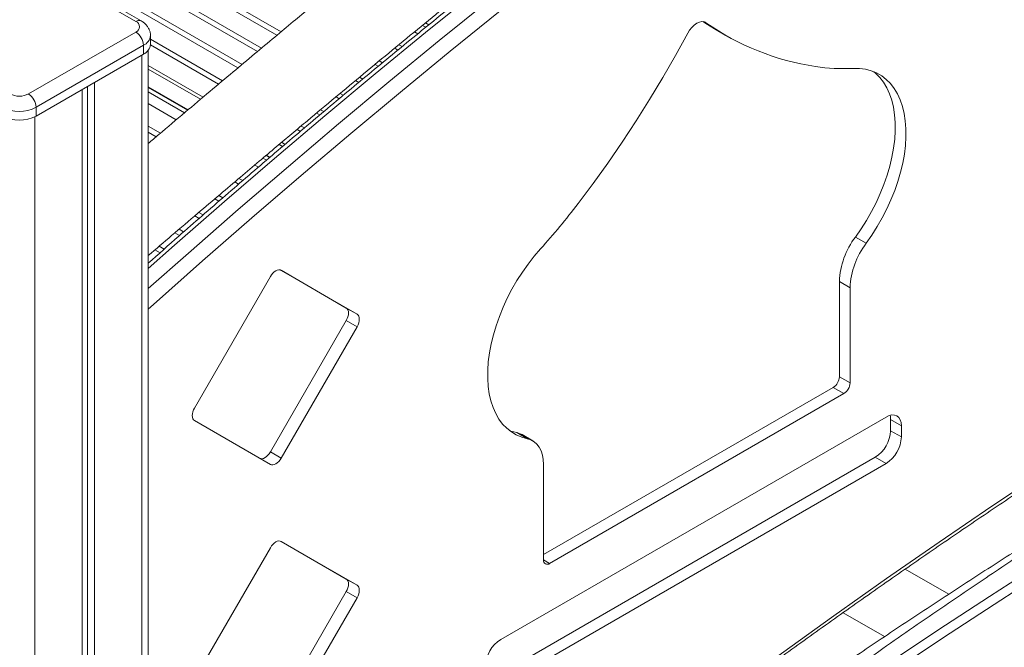
# Model space of a CAD drawing. Units: millimetres. Extents: x -12027 to 30928, y -7595 to 7014.
# Drawn here: x 7051 to 7506, y -4436 to -4146 of the extents above; entities that cross this region are included whole.
import ezdxf

# ---------------------------------------------------------------- set-up
doc = ezdxf.new("R2010")
doc.units = ezdxf.units.MM

msp = doc.modelspace()

# ---------------------------------------------------------------- linework, layer by layer
at = {"color": 7, "linetype": 'Continuous', "lineweight": 15}
for p, q in [((6920.22, -4009.07), (7170.15, -4153.35)), ((6922.43, -4007.69), (7172.03, -4151.78)), ((6911.83, -4014.28), (7163.03, -4159.29)), ((6909.62, -4015.65), (7161.15, -4160.86)), ((6899.02, -4022.24), (7152.17, -4168.38)), ((6901.24, -4020.86), (7154.05, -4166.81)), ((7105.05, -4146.99), (7055.56, -4118.42)), ((7107.55, -4146.74), (7058.06, -4118.17)), ((7240.15, -4148.61), (7238.59, -4147.71)), ((7372.04, -4150.44), (7376.99, -4153.3)), ((7055.56, -4180.46), (7105.05, -4151.89)), ((7111.81, -4157.6), (7111.81, -4153.52)), ((7111.81, -4155.13), (7145.08, -4174.33)), ((7233.55, -4151.84), (7235.08, -4152.73)), ((7108.59, -4158.01), (7059.09, -4186.59)), ((7108.59, -4158.01), (7108.59, -4162.09)), ((7110.81, -5353.62), (7110.81, -4160.25)), ((7111.81, -4157.78), (7143.21, -4175.91)), ((7224.49, -4159.32), (7225.99, -4160.18)), ((7226.38, -4157.75), (7227.89, -4158.62)), ((7059.09, -4190.67), (7108.59, -4162.09)), ((7217.33, -4165.23), (7218.81, -4166.09)), ((7110.81, -4167.25), (7136.13, -4181.87)), ((7215.43, -4166.79), (7216.92, -4167.65)), ((7206.4, -4174.28), (7207.88, -4175.13)), ((7208.28, -4172.71), (7209.76, -4173.56)), ((7080.31, -4178.42), (7080.31, -5367.65)), ((7082.69, -4177.05), (7082.69, -5366.28)), ((7085.96, -4175.16), (7085.96, -5364.39)), ((7128.91, -4187.96), (7110.81, -4177.51)), ((7197.4, -4181.78), (7198.89, -4182.64)), ((7199.28, -4180.21), (7200.76, -4181.07)), ((7059.09, -4186.59), (7059.09, -4190.67)), ((7110.81, -4184.89), (7123.72, -4192.34)), ((7190.28, -4187.72), (7191.77, -4188.59)), ((7188.4, -4189.29), (7189.89, -4190.15)), ((7110.81, -4195.29), (7116.42, -4198.52)), ((7179.41, -4196.81), (7180.97, -4197.71)), ((7181.29, -4195.24), (7182.84, -4196.13)), ((7110.81, -4198.04), (7114.49, -4200.16)), ((7172.32, -4202.76), (7173.92, -4203.69)), ((7166.74, -4209.79), (7165.1, -4208.85)), ((7159.91, -4213.23), (7161.6, -4214.21)), ((7152.6, -4219.41), (7154.36, -4220.43)), ((7150.67, -4221.05), (7152.45, -4222.07)), ((7141.45, -4228.87), (7143.33, -4229.95)), ((7143.38, -4227.23), (7145.23, -4228.3)), ((7132.25, -4236.69), (7134.27, -4237.86)), ((7134.17, -4235.06), (7136.16, -4236.21)), ((7123.05, -4244.53), (7125.2, -4245.77)), ((7124.97, -4242.89), (7127.1, -4244.12)), ((7437.03, -4246.47), (7441.98, -4249.33)), ((7115.79, -4250.73), (7118.09, -4252.06)), ((7113.87, -4252.37), (7116.21, -4253.72)), ((7167.11, -4264.73), (7132.11, -4325.35)), ((7202.16, -4279.19), (7172.07, -4261.81)), ((7207.11, -4282.05), (7172.11, -4261.84)), ((7429.61, -4310.91), (7429.61, -4266.95)), ((7429.61, -4266.95), (7434.56, -4269.81)), ((7434.56, -4313.76), (7434.56, -4269.81)), ((7202.16, -4279.19), (7207.11, -4282.05)), ((7167.16, -4345.59), (7202.16, -4284.97)), ((7172.11, -4348.45), (7207.11, -4287.83)), ((7202.16, -4284.97), (7207.11, -4287.83)), ((7429.61, -4310.91), (7434.56, -4313.76)), ((7293.13, -4392.96), (7426.78, -4315.81)), ((7295.96, -4397.04), (7431.73, -4318.66)), ((7426.78, -4315.81), (7431.73, -4318.66)), ((7132.11, -4331.12), (7167.11, -4351.33)), ((7451.14, -4329.47), (7273.39, -4432.08)), ((7453.27, -4335.81), (7453.27, -4330.69)), ((7453.27, -4330.69), (7458.22, -4333.55)), ((7280.76, -4336.68), (7285.71, -4339.53)), ((7288.16, -4340.46), (7283.21, -4337.61)), ((7453.27, -4335.81), (7458.22, -4338.66)), ((7458.22, -4338.66), (7458.22, -4333.55)), ((7167.16, -4345.59), (7172.11, -4348.45)), ((7268.44, -4450.67), (7446.19, -4348.05)), ((7273.39, -4453.53), (7451.14, -4350.91)), ((7293.13, -4351.45), (7293.13, -4395.4)), ((7446.19, -4348.05), (7451.14, -4350.91)), ((7202.16, -4404.24), (7172.07, -4386.86)), ((7207.11, -4407.09), (7172.11, -4386.88)), ((7167.11, -4389.77), (7132.11, -4450.39)), ((7460.02, -4399.63), (7480.08, -4411.21)), ((7202.16, -4404.24), (7207.11, -4407.09)), ((7167.16, -4470.63), (7202.16, -4410.01)), ((7202.16, -4410.01), (7207.11, -4412.87)), ((7172.11, -4473.49), (7207.11, -4412.87)), ((7431.32, -4419.74), (7450.48, -4430.8))]:
    msp.add_line(p, q, dxfattribs=at)
at = {"color": 8, "linetype": 'Continuous', "lineweight": 15}
for p, q in [((7237.26, -4148.79), (7238.82, -4149.69)), ((7238.73, -4147.6), (7240.29, -4148.5)), ((7367.63, -4147.33), (7368.05, -4147.57)), ((7107.88, -4162.5), (7107.88, -5352.61)), ((7110.81, -4168.95), (7134.93, -4182.88)), ((7110.81, -4177.11), (7129.19, -4187.72)), ((7110.81, -4179.52), (7127.49, -4189.15)), ((7058.39, -4191.04), (7058.39, -5380.31)), ((7171.13, -4203.77), (7172.73, -4204.7)), ((7163.68, -4210.04), (7165.33, -4211)), ((7165.38, -4208.61), (7167.01, -4209.55)), ((7293.13, -4395.41), (7295.96, -4397.04))]:
    msp.add_line(p, q, dxfattribs=at)
at = {"color": 8, "linetype": 'Continuous', "lineweight": 15, "flags": 128}
for points in [[(7639.8, -3868.7), (7616.03, -3883.1), (7592.27, -3897.8), (7568.52, -3912.79), (7544.79, -3928.07), (7521.07, -3943.63), (7497.37, -3959.48), (7473.69, -3975.61), (7450.03, -3992.02), (7426.4, -4008.72), (7402.8, -4025.68), (7379.24, -4042.93), (7355.71, -4060.45), (7332.21, -4078.23), (7308.76, -4096.29), (7285.36, -4114.62), (7261.99, -4133.21), (7238.68, -4152.06), (7215.42, -4171.17), (7192.22, -4190.54), (7169.07, -4210.17), (7145.98, -4230.05), (7122.95, -4250.19), (7110.81, -4260.92)], [(7110.81, -4270.26), (7129.32, -4253.86), (7152.34, -4233.73), (7175.43, -4213.85), (7198.58, -4194.22), (7221.79, -4174.85), (7245.05, -4155.73), (7268.36, -4136.88), (7291.72, -4118.29), (7315.13, -4099.97), (7338.58, -4081.91), (7362.07, -4064.12), (7385.6, -4046.6), (7409.17, -4029.36), (7432.77, -4012.39), (7456.39, -3995.7), (7480.05, -3979.28), (7503.73, -3963.15), (7527.43, -3947.3), (7551.15, -3931.74), (7574.89, -3916.46), (7598.64, -3901.48), (7622.4, -3886.78), (7646.17, -3872.37)], [(7528.94, -3954.79), (7505.54, -3970.46), (7482.16, -3986.41), (7458.8, -4002.63), (7435.47, -4019.13), (7412.17, -4035.9), (7388.9, -4052.94), (7365.67, -4070.24), (7342.48, -4087.81), (7319.32, -4105.64), (7296.21, -4123.73), (7273.14, -4142.08), (7250.12, -4160.69), (7227.15, -4179.55), (7204.24, -4198.66), (7181.38, -4218.03), (7158.57, -4237.64), (7135.83, -4257.5), (7113.16, -4277.6), (7110.81, -4279.69)], [(7110.81, -4672.29), (7115.52, -4668.16), (7139.17, -4647.59), (7162.89, -4627.26), (7186.67, -4607.2), (7210.5, -4587.39), (7234.39, -4567.84), (7258.33, -4548.56), (7282.32, -4529.54), (7306.36, -4510.79), (7330.43, -4492.31), (7354.55, -4474.1), (7378.71, -4456.17), (7402.9, -4438.51), (7427.13, -4421.13), (7451.38, -4404.02), (7475.66, -4387.2), (7499.97, -4370.67), (7524.3, -4354.42), (7548.65, -4338.45), (7573.01, -4322.78), (7597.38, -4307.39), (7621.77, -4292.3), (7646.17, -4277.5)], [(7191.39, -4636.56), (7192.01, -4636.06), (7215.39, -4617.26), (7238.81, -4598.72), (7262.29, -4580.44), (7285.8, -4562.42), (7309.35, -4544.66), (7332.94, -4527.17), (7356.56, -4509.94), (7380.21, -4492.97), (7403.9, -4476.28), (7427.6, -4459.86), (7451.34, -4443.72), (7475.09, -4427.84), (7498.86, -4412.25), (7522.65, -4396.93)], [(7524.76, -4400.61), (7500.98, -4415.93), (7477.21, -4431.53), (7453.45, -4447.4), (7429.72, -4463.55), (7406.01, -4479.97), (7382.33, -4496.67), (7358.67, -4513.63), (7335.05, -4530.87), (7311.46, -4548.37), (7287.91, -4566.13), (7264.4, -4584.16), (7240.93, -4602.44), (7217.5, -4620.99), (7194.12, -4639.79), (7170.79, -4658.84), (7147.51, -4678.15), (7124.29, -4697.71), (7110.81, -4709.2)]]:
    msp.add_lwpolyline(points, dxfattribs=at)
at = {"color": 7, "linetype": 'Continuous', "lineweight": 15, "flags": 128}
for points in [[(7368.05, -4147.57), (7367.17, -4147.17), (7366.15, -4147.07), (7365.02, -4147.3), (7363.85, -4147.84), (7362.67, -4148.66), (7361.54, -4149.73), (7360.52, -4151.01), (7359.64, -4152.43)], [(7372.04, -4150.44), (7368.76, -4148.47), (7366.56, -4147.07)], [(7359.64, -4152.43), (7353.98, -4162.72), (7348.12, -4172.9), (7342.06, -4182.97), (7335.81, -4192.89), (7329.37, -4202.68), (7322.76, -4212.3), (7315.99, -4221.77), (7309.05, -4231.05)], [(7441.98, -4249.33), (7444.62, -4245.54), (7447.1, -4241.62), (7449.41, -4237.59), (7451.52, -4233.47), (7453.43, -4229.28), (7455.13, -4225.05), (7456.6, -4220.81), (7457.84, -4216.58), (7458.84, -4212.39), (7459.59, -4208.26), (7460.08, -4204.22), (7460.32, -4200.3), (7460.31, -4196.52), (7460.03, -4192.89), (7459.51, -4189.45), (7458.73, -4186.22), (7457.7, -4183.21), (7456.43, -4180.44), (7454.93, -4177.93), (7453.21, -4175.69), (7451.27, -4173.75), (7449.13, -4172.1), (7446.81, -4170.77), (7444.31, -4169.75), (7441.65, -4169.06), (7438.84, -4168.7), (7435.91, -4168.67)], [(7437.03, -4246.47), (7439.67, -4242.69), (7442.15, -4238.77), (7444.46, -4234.73), (7446.57, -4230.61), (7448.48, -4226.42), (7450.18, -4222.19), (7451.65, -4217.95), (7452.89, -4213.72), (7453.89, -4209.53), (7454.64, -4205.4), (7455.13, -4201.37), (7455.37, -4197.44), (7455.36, -4193.66), (7455.09, -4190.04), (7454.56, -4186.6), (7453.78, -4183.36), (7452.75, -4180.35), (7451.48, -4177.58), (7449.98, -4175.07), (7448.26, -4172.84), (7446.32, -4170.89), (7445.46, -4170.17)], [(7291.78, -4251.88), (7288.85, -4255.29), (7286.05, -4258.89), (7283.39, -4262.65), (7280.88, -4266.55), (7278.56, -4270.57), (7276.42, -4274.69), (7274.48, -4278.87), (7272.76, -4283.1), (7271.26, -4287.34), (7269.99, -4291.57), (7268.96, -4295.77), (7268.18, -4299.9), (7267.66, -4303.95), (7267.38, -4307.89), (7267.37, -4311.69), (7267.61, -4315.34), (7268.11, -4318.8), (7268.85, -4322.06), (7269.85, -4325.1), (7271.09, -4327.9), (7272.56, -4330.44), (7274.26, -4332.71), (7276.17, -4334.69), (7278.29, -4336.38), (7280.59, -4337.75), (7283.07, -4338.8), (7285.71, -4339.53)], [(7172.11, -4261.84), (7171.58, -4261.64), (7170.96, -4261.62), (7170.3, -4261.77), (7169.61, -4262.09), (7168.92, -4262.56), (7168.26, -4263.18), (7167.65, -4263.91), (7167.11, -4264.73)], [(7202.16, -4284.97), (7202.6, -4284.1), (7202.93, -4283.2), (7203.13, -4282.32), (7203.2, -4281.48), (7203.13, -4280.73), (7202.93, -4280.08), (7202.6, -4279.56), (7202.16, -4279.19)], [(7207.11, -4287.83), (7207.55, -4286.95), (7207.88, -4286.06), (7208.08, -4285.18), (7208.15, -4284.34), (7208.08, -4283.58), (7207.88, -4282.93), (7207.55, -4282.42), (7207.11, -4282.05)], [(7132.11, -4325.35), (7131.67, -4326.22), (7131.34, -4327.12), (7131.14, -4328), (7131.08, -4328.83), (7131.14, -4329.59), (7131.34, -4330.24), (7131.67, -4330.76), (7132.11, -4331.12)], [(7458.22, -4333.55), (7458.08, -4332.04), (7457.68, -4330.74), (7457.02, -4329.7), (7456.14, -4328.97), (7455.07, -4328.57), (7453.85, -4328.53), (7452.52, -4328.83), (7451.14, -4329.47)], [(7453.27, -4330.69), (7453.13, -4329.18), (7453.01, -4328.68)], [(7277.28, -4335.63), (7278.12, -4335.95), (7280.76, -4336.68)], [(7280.76, -4336.68), (7282.4, -4337.19), (7283.21, -4337.61)], [(7285.71, -4339.53), (7287.35, -4340.05), (7288.81, -4340.88), (7290.09, -4342.01), (7291.17, -4343.42), (7292.02, -4345.1), (7292.64, -4347.02), (7293.01, -4349.15), (7293.13, -4351.45)], [(7162.16, -4348.48), (7162.7, -4348.67), (7163.31, -4348.7), (7163.97, -4348.55), (7164.66, -4348.23), (7165.35, -4347.75), (7166.01, -4347.14), (7166.63, -4346.41), (7167.16, -4345.59)], [(7167.11, -4351.33), (7167.65, -4351.53), (7168.26, -4351.56), (7168.92, -4351.41), (7169.61, -4351.09), (7170.3, -4350.61), (7170.96, -4349.99), (7171.58, -4349.26), (7172.11, -4348.45)], [(7172.11, -4386.88), (7171.58, -4386.68), (7170.96, -4386.66), (7170.3, -4386.81), (7169.61, -4387.13), (7168.92, -4387.61), (7168.26, -4388.22), (7167.65, -4388.95), (7167.11, -4389.77)], [(7202.16, -4410.01), (7202.6, -4409.14), (7202.93, -4408.24), (7203.13, -4407.36), (7203.2, -4406.53), (7203.13, -4405.77), (7202.93, -4405.12), (7202.6, -4404.6), (7202.16, -4404.24)], [(7207.11, -4412.87), (7207.55, -4412), (7207.88, -4411.1), (7208.08, -4410.22), (7208.15, -4409.38), (7208.08, -4408.63), (7207.88, -4407.98), (7207.55, -4407.46), (7207.11, -4407.09)]]:
    msp.add_lwpolyline(points, dxfattribs=at)
at = {"color": 8, "linetype": 'Continuous', "lineweight": 15}
for centre, radius, start, end in [((7106.52, -4149.04), 2.52, 65.7797, 125.61), ((7106.41, -4153.05), 5.42, 293.6931, 355.0215)]:
    msp.add_arc(centre, radius, start, end, dxfattribs=at)
at = {"color": 7, "linetype": 'Continuous', "lineweight": 15}
for centre, radius, start, end in [((7104.13, -4149.44), 2.62, 290.7834, 69.2166), ((7436.03, -4050.82), 118.24, 234.9073, 261.5434), ((7100.91, -4158.36), 7.68, 2.6055, 57.3945), ((7106.31, -4157.06), 5.53, 294.3747, 354.3052), ((7431.7, -4082.01), 86.76, 261.3406, 272.782), ((7051.31, -4172.27), 9.22, 242.6097, 297.3903), ((7051.42, -4186.94), 7.68, 2.6055, 57.3945), ((7051.31, -4171.57), 16.91, 242.6097, 297.3903), ((7051.31, -4175.66), 16.91, 242.6097, 297.3903), ((7045.45, -4030.04), 331.49, 317.9937, 322.672), ((7465.92, -4268.52), 36.35, 142.645, 177.524), ((7470.87, -4271.38), 36.35, 142.645, 177.524), ((7423.47, -4310.63), 6.15, 302.6055, 357.3945), ((7428.42, -4313.48), 6.15, 302.6055, 357.3945), ((7437.91, -4335.11), 15.37, 302.6055, 357.3945), ((7442.86, -4337.97), 15.37, 302.6055, 357.3945), ((7294.86, -4395.68), 1.75, 170.786, 309.2033), ((7281.67, -4445.03), 15.37, 122.6055, 177.3945)]:
    msp.add_arc(centre, radius, start, end, dxfattribs=at)
for points, knots in [([(8322.38, -3530.69), (8319.28, -3531.58), (8311.21, -3533.9), (8298.39, -3537.59), (8284.16, -3541.7), (8270.67, -3545.61), (8257.92, -3549.34), (8245.9, -3552.88), (8234.61, -3556.23), (8223.91, -3559.43), (8213.82, -3562.47), (8204.37, -3565.35), (8195.72, -3568.01), (8187.81, -3570.46), (8180.33, -3572.8), (8170.96, -3575.75), (8159.37, -3579.45), (8145.42, -3583.97), (8131, -3588.74), (8116.12, -3593.76), (8100.93, -3599), (8085.18, -3604.56), (8069.22, -3610.33), (8053.28, -3616.25), (8041.2, -3620.86), (8032.95, -3624.05), (8028.5, -3625.79), (8024.58, -3627.33), (8021.22, -3628.66), (8018.42, -3629.77), (8015.99, -3630.74), (8013.4, -3631.78), (8010.21, -3633.06), (8006.19, -3634.69), (8001.43, -3636.62), (7995.94, -3638.87), (7989.73, -3641.44), (7979.81, -3645.57), (7966.54, -3651.19), (7947.75, -3659.33), (7926.9, -3668.59), (7904.06, -3679.01), (7881.72, -3689.47), (7859.71, -3700.02), (7837.97, -3710.68), (7816.45, -3721.46), (7792.39, -3733.74), (7765.7, -3747.68), (7736.26, -3763.43), (7706.51, -3779.72), (7682.39, -3793.26), (7663.94, -3803.8), (7651.37, -3811.06), (7638.98, -3818.29), (7627.07, -3825.3), (7616.65, -3831.5), (7607.65, -3836.9), (7599.97, -3841.54), (7592.78, -3845.9), (7586.09, -3849.99), (7579.56, -3854), (7572.8, -3858.18), (7565.39, -3862.78), (7557.21, -3867.89), (7548.28, -3873.52), (7539.37, -3879.18), (7530.55, -3884.81), (7522.07, -3890.28), (7513.42, -3895.89), (7504.8, -3901.53), (7491.02, -3910.6), (7472.32, -3923.08), (7448.93, -3939.02), (7426.19, -3954.83), (7403.96, -3970.58), (7382.12, -3986.35), (7360.65, -4002.16), (7339.43, -4018.07), (7318.33, -4034.15), (7297.29, -4050.45), (7276.37, -4066.88), (7255.86, -4083.21), (7236.03, -4099.17), (7217.07, -4114.59), (7202.65, -4126.43), (7192.21, -4135.04), (7185.2, -4140.84), (7177.43, -4147.28), (7168.88, -4154.4), (7159.62, -4162.14), (7149.65, -4170.49), (7138.98, -4179.46), (7127.57, -4189.08), (7118.09, -4197.1), (7112.43, -4201.91), (7110.81, -4203.28)], [0, 0, 0, 0, 0.007801, 0.020382, 0.03234, 0.043676, 0.05439, 0.064482, 0.073951, 0.082798, 0.091399, 0.099316, 0.10655, 0.113101, 0.119162, 0.125302, 0.136552, 0.148171, 0.160159, 0.172517, 0.185247, 0.197947, 0.211658, 0.224825, 0.23745, 0.241537, 0.245223, 0.24845, 0.251217, 0.253524, 0.25537, 0.257218, 0.25993, 0.263242, 0.267154, 0.271667, 0.27678, 0.282472, 0.296109, 0.309482, 0.328732, 0.347401, 0.365628, 0.383636, 0.401426, 0.418996, 0.436444, 0.460435, 0.484421, 0.50859, 0.533298, 0.543496, 0.553784, 0.564085, 0.573839, 0.582932, 0.589612, 0.595885, 0.601751, 0.607209, 0.612296, 0.61773, 0.623785, 0.630461, 0.637757, 0.645674, 0.652329, 0.659362, 0.666493, 0.673547, 0.680524, 0.700315, 0.719461, 0.738036, 0.756293, 0.774255, 0.791924, 0.809377, 0.826816, 0.844255, 0.861694, 0.878901, 0.895416, 0.911228, 0.926334, 0.931561, 0.937409, 0.943912, 0.95107, 0.958884, 0.967196, 0.976141, 0.985719, 0.99593, 1, 1, 1, 1]), ([(7110.81, -4254.98), (7114.4, -4251.91), (7122.02, -4245.4), (7133.05, -4236), (7143.64, -4227), (7153.09, -4218.99), (7161.74, -4211.68), (7169.63, -4205.03), (7177.03, -4198.8), (7190.45, -4187.54), (7210.3, -4170.98), (7236.78, -4149.13), (7266.72, -4124.74), (7299.98, -4098.12), (7336.43, -4069.63), (7372.97, -4041.82), (7406.59, -4017.03), (7437.45, -3994.92), (7465.75, -3975.14), (7488.65, -3959.51), (7505.75, -3948.05), (7516.6, -3940.84), (7526.83, -3934.11), (7536.41, -3927.86), (7545.35, -3922.07), (7553.02, -3917.14), (7559.56, -3912.96), (7565.34, -3909.29), (7571.37, -3905.48), (7577.91, -3901.36), (7585.01, -3896.91), (7592.66, -3892.15), (7600.87, -3887.08), (7610.45, -3881.2), (7621.31, -3874.59), (7633.2, -3867.43), (7645.05, -3860.36), (7656.73, -3853.46), (7672.2, -3844.41), (7691.29, -3833.39), (7713.93, -3820.56), (7736.1, -3808.23), (7757.88, -3796.32), (7781.5, -3783.62), (7807.05, -3770.15), (7834.65, -3755.96), (7858.56, -3743.97), (7878.99, -3733.97), (7896.12, -3725.72), (7913.79, -3717.38), (7932.02, -3708.96), (7947.94, -3701.78), (7961.25, -3695.88), (7971.59, -3691.37), (7981.43, -3687.13), (7990.72, -3683.19), (7999.45, -3679.53), (8007.63, -3676.15), (8014.81, -3673.22), (8020.98, -3670.73), (8026.08, -3668.68), (8030.63, -3666.88), (8035.09, -3665.12), (8039.98, -3663.2), (8045.57, -3661.03), (8051.85, -3658.62), (8058.8, -3655.98), (8066.45, -3653.11), (8074.51, -3650.14), (8084.7, -3646.43), (8096.58, -3642.19), (8109.97, -3637.52), (8122.68, -3633.19), (8134.72, -3629.16), (8144.65, -3625.9), (8152.95, -3623.21), (8160.08, -3620.92), (8167.97, -3618.41), (8176.61, -3615.69), (8185.95, -3612.79), (8195.97, -3609.72), (8206.66, -3606.47), (8218.08, -3603.05), (8230.31, -3599.43), (8243.38, -3595.61), (8257.28, -3591.58), (8271.93, -3587.38), (8287.35, -3583), (8303.52, -3578.44), (8320.45, -3573.69), (8331.99, -3570.47), (8337.88, -3568.82)], [0, 0, 0, 0, 0.0088866, 0.0188615, 0.0273125, 0.0351009, 0.0422271, 0.0486913, 0.0546124, 0.0605075, 0.0818396, 0.1036053, 0.1257604, 0.1555133, 0.1852602, 0.2150024, 0.2447459, 0.2671266, 0.2900031, 0.3133846, 0.3226177, 0.3313888, 0.3396364, 0.3473604, 0.3545605, 0.3612365, 0.3658994, 0.3703649, 0.3751877, 0.3804557, 0.3861691, 0.3923278, 0.3989319, 0.4059814, 0.4154681, 0.425134, 0.434665, 0.4440611, 0.453322, 0.4719871, 0.490123, 0.5079406, 0.5254641, 0.5426924, 0.5649412, 0.5871664, 0.6093874, 0.6227937, 0.63662, 0.6509105, 0.6656662, 0.6808883, 0.689618, 0.698068, 0.7060708, 0.7136263, 0.7207345, 0.7273952, 0.7336083, 0.7383183, 0.7424858, 0.7461104, 0.7494553, 0.7534299, 0.7581116, 0.763174, 0.7688663, 0.7751891, 0.7820065, 0.7887229, 0.8002925, 0.8113173, 0.8217962, 0.8317278, 0.841111, 0.8463904, 0.8522819, 0.8588002, 0.8659457, 0.8737194, 0.8819664, 0.8908206, 0.9002827, 0.9103533, 0.9212572, 0.9327955, 0.9449684, 0.9577759, 0.9712174, 0.9852925, 1, 1, 1, 1]), ([(6324.48, -4344.4), (6324.87, -4344.07), (6330.86, -4338.91), (6342.15, -4329.19), (6358.04, -4315.53), (6372.98, -4302.71), (6386.97, -4290.73), (6400.01, -4279.59), (6411.8, -4269.55), (6422.39, -4260.55), (6431.84, -4252.54), (6440.49, -4245.23), (6448.38, -4238.57), (6455.78, -4232.35), (6469.2, -4221.09), (6489.05, -4204.53), (6515.53, -4182.68), (6545.47, -4158.29), (6578.73, -4131.67), (6615.18, -4103.17), (6651.72, -4075.37), (6685.34, -4050.58), (6716.21, -4028.47), (6744.5, -4008.68), (6767.41, -3993.06), (6784.5, -3981.59), (6795.35, -3974.39), (6805.58, -3967.66), (6815.17, -3961.4), (6824.1, -3955.62), (6831.77, -3950.69), (6838.31, -3946.51), (6844.09, -3942.84), (6850.12, -3939.02), (6856.66, -3934.9), (6863.76, -3930.46), (6871.41, -3925.7), (6879.62, -3920.63), (6889.2, -3914.75), (6900.06, -3908.14), (6911.95, -3900.98), (6923.8, -3893.91), (6935.48, -3887.01), (6950.95, -3877.95), (6970.04, -3866.93), (6992.68, -3854.11), (7014.85, -3841.77), (7036.63, -3829.86), (7060.25, -3817.16), (7085.8, -3803.7), (7113.4, -3789.5), (7137.31, -3777.52), (7157.74, -3767.51), (7174.87, -3759.27), (7192.54, -3750.93), (7210.77, -3742.51), (7226.69, -3735.32), (7240, -3729.43), (7250.34, -3724.92), (7260.18, -3720.68), (7269.47, -3716.74), (7278.2, -3713.08), (7286.38, -3709.7), (7293.57, -3706.76), (7299.73, -3704.27), (7304.83, -3702.23), (7309.38, -3700.42), (7313.84, -3698.66), (7318.73, -3696.75), (7324.32, -3694.58), (7330.6, -3692.16), (7337.55, -3689.53), (7345.2, -3686.66), (7353.27, -3683.68), (7363.45, -3679.98), (7375.33, -3675.74), (7388.72, -3671.07), (7401.44, -3666.73), (7413.47, -3662.71), (7423.4, -3659.44), (7431.7, -3656.75), (7438.83, -3654.46), (7446.72, -3651.95), (7455.36, -3649.24), (7464.7, -3646.34), (7474.72, -3643.26), (7485.41, -3640.02), (7496.83, -3636.6), (7509.06, -3632.97), (7522.13, -3629.15), (7536.03, -3625.13), (7550.69, -3620.93), (7566.1, -3616.55), (7582.27, -3611.99), (7599.2, -3607.24), (7610.74, -3604.01), (7616.63, -3602.36)], [0, 0, 0, 0, 0.000898, 0.014107, 0.026567, 0.038279, 0.049242, 0.059457, 0.068923, 0.076942, 0.084334, 0.091096, 0.09723, 0.102849, 0.108444, 0.128687, 0.149343, 0.170367, 0.198602, 0.226831, 0.255056, 0.283282, 0.30452, 0.32623, 0.348418, 0.35718, 0.365504, 0.37333, 0.38066, 0.387493, 0.393828, 0.398254, 0.402491, 0.407068, 0.412067, 0.417489, 0.423333, 0.429601, 0.43629, 0.445293, 0.454466, 0.46351, 0.472427, 0.481215, 0.498928, 0.516139, 0.533047, 0.549677, 0.566026, 0.587139, 0.608231, 0.629318, 0.64204, 0.655161, 0.668722, 0.682725, 0.697171, 0.705455, 0.713474, 0.721068, 0.728238, 0.734984, 0.741304, 0.747201, 0.75167, 0.755625, 0.759065, 0.762239, 0.766011, 0.770454, 0.775258, 0.78066, 0.78666, 0.793129, 0.799503, 0.810482, 0.820945, 0.830889, 0.840314, 0.849218, 0.854228, 0.859819, 0.866005, 0.872786, 0.880163, 0.887989, 0.896391, 0.905371, 0.914927, 0.925275, 0.936225, 0.947776, 0.95993, 0.972686, 0.986043, 1, 1, 1, 1]), ([(7644.79, -3679.72), (7643.73, -3679.96), (7635.47, -3681.83), (7619.98, -3685.52), (7598.28, -3690.91), (7576.53, -3696.6), (7554.71, -3702.56), (7532.84, -3708.81), (7510.92, -3715.34), (7488.95, -3722.15), (7466.92, -3729.24), (7444.85, -3736.61), (7422.74, -3744.26), (7400.58, -3752.19), (7378.38, -3760.4), (7356.14, -3768.88), (7333.87, -3777.63), (7311.57, -3786.67), (7289.23, -3795.97), (7266.86, -3805.55), (7244.47, -3815.4), (7222.05, -3825.52), (7199.61, -3835.91), (7177.14, -3846.57), (7154.66, -3857.5), (7132.17, -3868.7), (7109.65, -3880.16), (7087.13, -3891.88), (7064.6, -3903.87), (7042.06, -3916.12), (7019.51, -3928.63), (6996.97, -3941.41), (6974.42, -3954.44), (6951.87, -3967.72), (6929.33, -3981.27), (6906.79, -3995.07), (6884.26, -4009.12), (6861.74, -4023.42), (6839.23, -4037.98), (6816.74, -4052.78), (6794.27, -4067.83), (6771.81, -4083.13), (6749.38, -4098.67), (6726.97, -4114.45), (6704.58, -4130.48), (6682.23, -4146.74), (6659.9, -4163.25), (6637.6, -4179.99), (6615.34, -4196.96), (6593.12, -4214.17), (6570.94, -4231.61), (6548.79, -4249.28), (6526.69, -4267.18), (6504.64, -4285.31), (6482.63, -4303.66), (6460.68, -4322.23), (6438.77, -4341.03), (6416.92, -4360.04), (6395.12, -4379.27), (6373.39, -4398.71), (6351.71, -4418.38), (6336.96, -4431.92), (6329.43, -4438.91), (6329.09, -4439.23)], [0, 0, 0, 0, 0.002494, 0.019386, 0.036279, 0.053171, 0.070063, 0.086956, 0.103849, 0.120742, 0.137635, 0.154528, 0.171421, 0.188314, 0.205208, 0.222101, 0.238995, 0.255888, 0.272782, 0.289676, 0.306569, 0.323463, 0.340357, 0.357251, 0.374144, 0.391038, 0.407932, 0.424826, 0.44172, 0.458614, 0.475507, 0.492401, 0.509295, 0.526189, 0.543083, 0.559976, 0.57687, 0.593764, 0.610657, 0.627551, 0.644445, 0.661338, 0.678232, 0.695125, 0.712018, 0.728912, 0.745805, 0.762699, 0.779592, 0.796485, 0.813378, 0.830271, 0.847165, 0.864058, 0.880951, 0.897844, 0.914737, 0.93163, 0.948522, 0.965415, 0.982308, 0.999201, 1, 1, 1, 1]), ([(7636.2, -3869.12), (7633.82, -3870.55), (7624.04, -3876.42), (7606.86, -3886.91), (7584.69, -3900.69), (7562.53, -3914.73), (7540.38, -3929.02), (7518.24, -3943.56), (7496.12, -3958.34), (7474.02, -3973.37), (7451.95, -3988.65), (7429.89, -4004.17), (7407.86, -4019.93), (7385.86, -4035.93), (7363.89, -4052.16), (7341.95, -4068.64), (7320.05, -4085.35), (7298.18, -4102.29), (7276.36, -4119.47), (7254.57, -4136.87), (7232.83, -4154.51), (7211.13, -4172.37), (7189.48, -4190.45), (7167.89, -4208.76), (7146.34, -4227.29), (7127.31, -4243.86), (7115.49, -4254.35), (7110.81, -4258.5)], [0, 0, 0, 0, 0.013456, 0.055162, 0.096869, 0.138575, 0.180281, 0.221988, 0.263694, 0.305399, 0.347105, 0.388811, 0.430516, 0.472221, 0.513926, 0.555631, 0.597336, 0.63904, 0.680744, 0.722449, 0.764153, 0.805856, 0.84756, 0.889263, 0.930967, 0.97267, 1, 1, 1, 1]), ([(7110.81, -4704.89), (7114.4, -4701.82), (7122.02, -4695.32), (7133.05, -4685.92), (7143.64, -4676.91), (7153.09, -4668.91), (7161.74, -4661.6), (7169.63, -4654.94), (7177.03, -4648.72), (7190.45, -4637.46), (7210.3, -4620.9), (7236.78, -4599.05), (7266.72, -4574.66), (7299.98, -4548.03), (7336.43, -4519.54), (7372.97, -4491.74), (7406.59, -4466.95), (7437.45, -4444.83), (7465.75, -4425.05), (7488.65, -4409.42), (7505.75, -4397.96), (7516.6, -4390.76), (7526.83, -4384.03), (7536.41, -4377.77), (7545.35, -4371.99), (7553.02, -4367.06), (7559.56, -4362.88), (7565.34, -4359.2), (7571.37, -4355.39), (7577.91, -4351.27), (7585.01, -4346.83), (7592.66, -4342.07), (7600.87, -4337), (7610.45, -4331.11), (7621.31, -4324.51), (7633.2, -4317.35), (7645.05, -4310.28), (7656.73, -4303.38), (7672.2, -4294.32), (7691.29, -4283.3), (7713.93, -4270.48), (7736.1, -4258.14), (7757.88, -4246.23), (7781.5, -4233.53), (7807.05, -4220.07), (7834.65, -4205.87), (7858.56, -4193.89), (7878.99, -4183.88), (7896.12, -4175.64), (7913.79, -4167.3), (7932.02, -4158.88), (7947.94, -4151.69), (7961.25, -4145.8), (7971.59, -4141.29), (7981.43, -4137.05), (7990.72, -4133.11), (7999.45, -4129.45), (8007.63, -4126.07), (8014.81, -4123.13), (8020.98, -4120.64), (8026.08, -4118.6), (8030.63, -4116.79), (8035.09, -4115.03), (8039.98, -4113.11), (8045.57, -4110.94), (8051.85, -4108.53), (8058.8, -4105.89), (8066.45, -4103.03), (8074.51, -4100.05), (8084.7, -4096.34), (8096.58, -4092.11), (8109.97, -4087.44), (8122.68, -4083.1), (8134.72, -4079.07), (8144.65, -4075.81), (8152.95, -4073.12), (8160.08, -4070.83), (8167.97, -4068.32), (8176.61, -4065.61), (8185.95, -4062.71), (8195.97, -4059.63), (8206.66, -4056.39), (8218.08, -4052.97), (8230.31, -4049.34), (8243.38, -4045.52), (8257.28, -4041.5), (8271.93, -4037.3), (8287.35, -4032.92), (8303.52, -4028.36), (8320.45, -4023.61), (8331.99, -4020.38), (8337.88, -4018.73)], [0, 0, 0, 0, 0.0088866, 0.0188615, 0.0273125, 0.0351009, 0.0422271, 0.0486913, 0.0546124, 0.0605075, 0.0818396, 0.1036053, 0.1257604, 0.1555133, 0.1852602, 0.2150024, 0.2447459, 0.2671266, 0.2900031, 0.3133846, 0.3226177, 0.3313888, 0.3396364, 0.3473604, 0.3545605, 0.3612365, 0.3658994, 0.3703649, 0.3751877, 0.3804557, 0.3861691, 0.3923278, 0.3989319, 0.4059814, 0.4154681, 0.425134, 0.434665, 0.4440611, 0.453322, 0.4719871, 0.490123, 0.5079406, 0.5254641, 0.5426924, 0.5649412, 0.5871664, 0.6093874, 0.6227937, 0.63662, 0.6509105, 0.6656662, 0.6808883, 0.689618, 0.698068, 0.7060708, 0.7136263, 0.7207345, 0.7273952, 0.7336083, 0.7383183, 0.7424858, 0.7461104, 0.7494553, 0.7534299, 0.7581116, 0.763174, 0.7688663, 0.7751891, 0.7820065, 0.7887229, 0.8002925, 0.8113173, 0.8217962, 0.8317278, 0.841111, 0.8463904, 0.8522819, 0.8588002, 0.8659457, 0.8737194, 0.8819664, 0.8908206, 0.9002827, 0.9103533, 0.9212572, 0.9327955, 0.9449684, 0.9577759, 0.9712174, 0.9852925, 1, 1, 1, 1]), ([(8288.26, -4051.18), (8287.2, -4051.42), (8278.94, -4053.29), (8263.45, -4056.98), (8241.75, -4062.38), (8219.99, -4068.06), (8198.18, -4074.03), (8176.31, -4080.28), (8154.39, -4086.81), (8132.41, -4093.62), (8110.39, -4100.71), (8088.32, -4108.08), (8066.2, -4115.73), (8044.05, -4123.66), (8021.85, -4131.86), (7999.61, -4140.34), (7977.34, -4149.1), (7955.03, -4158.13), (7932.7, -4167.44), (7910.33, -4177.02), (7887.94, -4186.87), (7865.52, -4196.99), (7843.07, -4207.38), (7820.61, -4218.04), (7798.13, -4228.97), (7775.63, -4240.16), (7753.12, -4251.62), (7730.6, -4263.35), (7708.07, -4275.34), (7685.53, -4287.59), (7662.98, -4300.1), (7640.43, -4312.87), (7617.88, -4325.9), (7595.34, -4339.19), (7572.79, -4352.73), (7550.26, -4366.53), (7527.73, -4380.58), (7505.21, -4394.89), (7482.7, -4409.44), (7460.21, -4424.24), (7437.73, -4439.29), (7415.28, -4454.59), (7392.84, -4470.13), (7370.43, -4485.92), (7348.05, -4501.94), (7325.69, -4518.21), (7303.37, -4534.71), (7281.07, -4551.45), (7258.81, -4568.43), (7236.59, -4585.64), (7214.4, -4603.08), (7192.26, -4620.75), (7170.16, -4638.65), (7148.11, -4656.78), (7128.32, -4673.25), (7115.91, -4683.78), (7110.81, -4688.1)], [0, 0, 0, 0, 0.002794, 0.021716, 0.040638, 0.059561, 0.078483, 0.097406, 0.116329, 0.135252, 0.154175, 0.173098, 0.192021, 0.210945, 0.229868, 0.248792, 0.267715, 0.286639, 0.305563, 0.324487, 0.343411, 0.362335, 0.381259, 0.400183, 0.419107, 0.438031, 0.456955, 0.475879, 0.494803, 0.513727, 0.532651, 0.551575, 0.570499, 0.589423, 0.608347, 0.627271, 0.646195, 0.665118, 0.684042, 0.702966, 0.72189, 0.740813, 0.759737, 0.778661, 0.797584, 0.816508, 0.835431, 0.854355, 0.873278, 0.892202, 0.911125, 0.930048, 0.948971, 0.967895, 0.986818, 1, 1, 1, 1]), ([(7110.81, -4755.52), (7113.4, -4753.28), (7123.21, -4744.8), (7140.29, -4730.32), (7162.06, -4712.05), (7183.89, -4694.03), (7205.75, -4676.22), (7227.66, -4658.65), (7249.62, -4641.3), (7271.61, -4624.19), (7293.64, -4607.31), (7315.7, -4590.66), (7337.8, -4574.25), (7359.92, -4558.08), (7382.08, -4542.15), (7404.26, -4526.45), (7426.46, -4511), (7448.69, -4495.8), (7470.93, -4480.84), (7493.19, -4466.13), (7515.47, -4451.66), (7537.76, -4437.45), (7560.05, -4423.49), (7582.36, -4409.78), (7604.67, -4396.32), (7626.99, -4383.13), (7649.31, -4370.18), (7671.62, -4357.5), (7693.94, -4345.07), (7716.25, -4332.91), (7738.55, -4321.01), (7760.84, -4309.37), (7783.12, -4298), (7805.38, -4286.89), (7827.63, -4276.04), (7849.86, -4265.47), (7872.06, -4255.16), (7894.25, -4245.13), (7916.41, -4235.36), (7938.54, -4225.87), (7960.64, -4216.65), (7982.71, -4207.7), (8004.75, -4199.02), (8026.75, -4190.63), (8048.71, -4182.5), (8070.63, -4174.66), (8092.5, -4167.09), (8114.33, -4159.8), (8136.12, -4152.79), (8157.85, -4146.06), (8179.53, -4139.61), (8201.16, -4133.44), (8222.74, -4127.56), (8244.25, -4121.95), (8265.7, -4116.64), (8284.17, -4112.26), (8295.47, -4109.76), (8299.66, -4108.83)], [0, 0, 0, 0, 0.00664, 0.025177, 0.043714, 0.062251, 0.080788, 0.099325, 0.117862, 0.136398, 0.154935, 0.173472, 0.192008, 0.210545, 0.229081, 0.247617, 0.266154, 0.28469, 0.303226, 0.321763, 0.340299, 0.358835, 0.377371, 0.395907, 0.414443, 0.432979, 0.451515, 0.470051, 0.488587, 0.507123, 0.525659, 0.544195, 0.562731, 0.581267, 0.599803, 0.618339, 0.636874, 0.65541, 0.673946, 0.692482, 0.711018, 0.729554, 0.74809, 0.766626, 0.785163, 0.803699, 0.822235, 0.840772, 0.859308, 0.877845, 0.896382, 0.914918, 0.933455, 0.951993, 0.97053, 0.989067, 1, 1, 1, 1]), ([(7111.79, -4153.52), (7111.8, -4153.45), (7111.85, -4152.89), (7111.64, -4151.85), (7111.18, -4150.48), (7110.44, -4149.24), (7109.48, -4148.13), (7108.49, -4147.31), (7107.8, -4146.89), (7107.55, -4146.74)], [0, 0, 0, 0, 0.0234183, 0.1998204, 0.3714082, 0.5419821, 0.7156633, 0.8963686, 1, 1, 1, 1]), ([(7110.81, -4673.83), (7113, -4671.9), (7122.49, -4663.53), (7139.33, -4648.94), (7161.33, -4630.06), (7183.38, -4611.43), (7205.49, -4593.01), (7227.64, -4574.82), (7249.84, -4556.85), (7272.08, -4539.12), (7294.36, -4521.61), (7316.68, -4504.34), (7339.03, -4487.3), (7361.42, -4470.49), (7383.84, -4453.92), (7406.29, -4437.59), (7428.77, -4421.5), (7451.27, -4405.65), (7473.79, -4390.04), (7496.34, -4374.68), (7518.9, -4359.56), (7541.48, -4344.7), (7564.08, -4330.08), (7586.69, -4315.71), (7609.3, -4301.59), (7629.61, -4289.13), (7642.39, -4281.46), (7647.62, -4278.32)], [0, 0, 0, 0, 0.012501, 0.054181, 0.095861, 0.13754, 0.179219, 0.220898, 0.262577, 0.304256, 0.345934, 0.387612, 0.429291, 0.470968, 0.512646, 0.554324, 0.596001, 0.637679, 0.679356, 0.721033, 0.76271, 0.804386, 0.846063, 0.887739, 0.929415, 0.971092, 1, 1, 1, 1])]:
    msp.add_open_spline(points, degree=3, knots=knots, dxfattribs=at)

doc.saveas('drawing.dxf')
